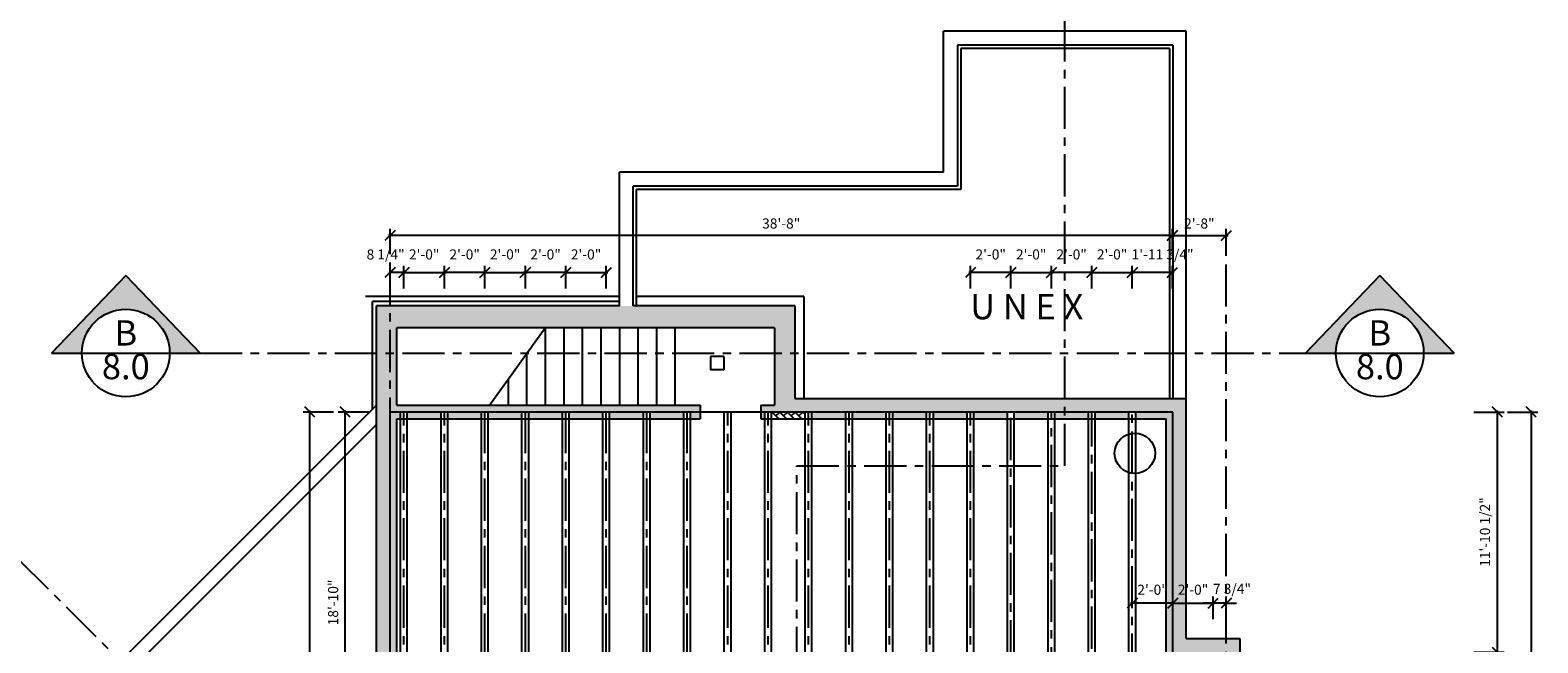
# Model space of a CAD drawing. Units: inches. Extents: x 0 to 3312, y 0 to 2305.
# Drawn here: x 517 to 1411, y 1446 to 1810 of the extents above; entities that cross this region are included whole.
import ezdxf
from ezdxf.enums import TextEntityAlignment as Align

# ---------------------------------------------------------------- set-up
doc = ezdxf.new("R2010")
doc.units = ezdxf.units.IN
doc.header["$LTSCALE"] = 40
doc.header["$MEASUREMENT"] = 0
doc.linetypes.add('CENTER', pattern=[2, 1.25, -0.25, 0.25, -0.25])
doc.layers.get('0').update_dxf_attribs({"linetype": 'CONTINUOUS'})
for name, color, linetype in [('DIMENSION', 4, 'CONTINUOUS'), ('GRID', 8, 'CONTINUOUS'), ('HATCH', 4, 'CONTINUOUS'), ('MISC', 7, 'CONTINUOUS'), ('SECTION-LINE', 5, 'CONTINUOUS'), ('STAIR', 2, 'CONTINUOUS'), ('STEEL', 31, 'CONTINUOUS'), ('TEXT', 7, 'CONTINUOUS'), ('WALL', 3, 'CONTINUOUS')]:
    doc.layers.add(name, color=color, linetype=linetype)
doc.styles.add('CITY', font='cityb___.ttf')
doc.dimstyles.new('DIM', dxfattribs={"dimscale": 8, "dimtxt": 0.75, "dimasz": 0.75, "dimexe": 0.5, "dimexo": 0, "dimgap": 0.5, "dimtad": 1, "dimdec": 4, "dimzin": 3, "dimdsep": 46, "dimlunit": 4, "dimtxsty": 'CITY', "dimblk1": 'OBLIQUE', "dimblk2": 'OBLIQUE', "dimsah": 1, "dimcen": 0.09375, "dimdle": 0.125, "dimclrd": 256, "dimclre": 256, "dimclrt": 256, "dimadec": 0, "dimazin": 0, "dimtfac": 1, "dimtdec": 4, "dimtofl": 0, "dimtmove": 2, "dimatfit": 3, "dimldrblk": 'OBLIQUE', "dimfxl": 0, "dimfrac": 2, "dimtolj": 1, "dimtzin": 0, "dimarcsym": 0})
pattern_1 = [(315, (1733.4886, 1979.2383), (2.262742, 2.262742), []), (45, (1733.4886, 1979.2383), (1e-15, 4.525483), [3.2, -3.2])]

# ---------------------------------------------------------------- blocks, each defined once
blk = doc.blocks.new('_OBLIQUE')
at = {"color": 0, "linetype": 'ByBlock'}
blk.add_line((-0.5, -0.5), (0.5, 0.5), dxfattribs=at)
blk = doc.blocks.new('*D54')
at = {"linetype": 'ByBlock'}
for p, q in [((1439.59, 1527.29), (1457.59, 1527.29)), ((1453.59, 1383.79), (1453.59, 1528.29)), ((1439.59, 1384.79), (1457.59, 1384.79))]:
    blk.add_line(p, q, dxfattribs=at)
at = {"linetype": 'ByBlock', "xscale": 6, "yscale": 6, "zscale": 6}
for p, rotation in [((1453.59, 1527.29), 90), ((1453.59, 1384.79), 270)]:
    blk.add_blockref('_OBLIQUE', p, dxfattribs=dict(at, rotation=rotation))
at = {"linetype": 'ByBlock', "insert": (1446.23, 1456.04), "char_height": 6, "attachment_point": 5, "rotation": 90, "style": 'CITY'}
blk.add_mtext('\\A1;11\'-10 1/2"', dxfattribs=at)
blk = doc.blocks.new('*D55')
at = {"linetype": 'ByBlock'}
for p, q in [((1459.59, 1527.29), (1477.59, 1527.29)), ((1473.59, 1528.29), (1473.59, 878.29)), ((1459.59, 879.29), (1477.59, 879.29))]:
    blk.add_line(p, q, dxfattribs=at)
at = {"linetype": 'ByBlock', "xscale": 6, "yscale": 6, "zscale": 6}
for p, rotation in [((1473.59, 1527.29), 90), ((1473.59, 879.29), 270)]:
    blk.add_blockref('_OBLIQUE', p, dxfattribs=dict(at, rotation=rotation))
at = {"linetype": 'ByBlock', "insert": (1466.49, 1203.29), "char_height": 6, "attachment_point": 5, "rotation": 90, "style": 'CITY'}
blk.add_mtext('\\A1;54\'-0"', dxfattribs=at)
blk = doc.blocks.new('*D58')
at = {"linetype": 'ByBlock'}
for p, q in [((763.31, 1527.29), (745.31, 1527.29)), ((749.31, 977.79), (749.31, 1528.29)), ((763.31, 978.79), (745.31, 978.79))]:
    blk.add_line(p, q, dxfattribs=at)
at = {"linetype": 'ByBlock', "xscale": 6, "yscale": 6, "zscale": 6}
for p, rotation in [((749.31, 1527.29), 90), ((749.31, 978.79), 270)]:
    blk.add_blockref('_OBLIQUE', p, dxfattribs=dict(at, rotation=rotation))
at = {"linetype": 'ByBlock', "insert": (741.95, 1253.04), "char_height": 6, "attachment_point": 5, "rotation": 90, "style": 'CITY'}
blk.add_mtext('\\A1;45\'-8 1/2"', dxfattribs=at)
blk = doc.blocks.new('*D59')
at = {"linetype": 'ByBlock'}
for p, q in [((784.16, 1527.29), (766.16, 1527.29)), ((770.16, 1300.29), (770.16, 1528.29)), ((784.16, 1301.29), (766.16, 1301.29))]:
    blk.add_line(p, q, dxfattribs=at)
at = {"linetype": 'ByBlock', "xscale": 6, "yscale": 6, "zscale": 6}
for p, rotation in [((770.16, 1527.29), 90), ((770.16, 1301.29), 270)]:
    blk.add_blockref('_OBLIQUE', p, dxfattribs=dict(at, rotation=rotation))
at = {"linetype": 'ByBlock', "insert": (763.07, 1414.29), "char_height": 6, "attachment_point": 5, "rotation": 90, "style": 'CITY'}
blk.add_mtext('\\A1;18\'-10"', dxfattribs=at)
blk = doc.blocks.new('*D99')
at = {"linetype": 'ByBlock'}
for p, q in [((1218.97, 1370.76), (1212.97, 1370.76)), ((1218.97, 1361.27), (1218.97, 1374.76)), ((1226.72, 1370.76), (1218.97, 1370.76)), ((1226.72, 1361.27), (1226.72, 1374.76)), ((1226.72, 1370.76), (1232.72, 1370.76))]:
    blk.add_line(p, q, dxfattribs=at)
at = {"linetype": 'ByBlock', "xscale": 6, "yscale": 6, "zscale": 6}
blk.add_blockref('_OBLIQUE', (1218.97, 1370.76), dxfattribs=at)
at = {"linetype": 'ByBlock', "xscale": 6, "yscale": 6, "zscale": 6, "rotation": 180}
blk.add_blockref('_OBLIQUE', (1226.72, 1370.76), dxfattribs=at)
at = {"linetype": 'ByBlock', "insert": (1230.09, 1379.33), "char_height": 6, "attachment_point": 5, "style": 'CITY'}
blk.add_mtext('\\A1;7 3/4"', dxfattribs=at)
blk = doc.blocks.new('*D63')
at = {"linetype": 'ByBlock'}
for p, q in [((1193.97, 1370.76), (1219.97, 1370.76)), ((1218.97, 1361.27), (1218.97, 1374.76))]:
    blk.add_line(p, q, dxfattribs=at)
at = {"linetype": 'ByBlock', "xscale": 6, "yscale": 6, "zscale": 6, "rotation": 180}
blk.add_blockref('_OBLIQUE', (1194.97, 1370.76), dxfattribs=at)
at = {"linetype": 'ByBlock', "xscale": 6, "yscale": 6, "zscale": 6}
blk.add_blockref('_OBLIQUE', (1218.97, 1370.76), dxfattribs=at)
at = {"linetype": 'ByBlock', "insert": (1206.97, 1378.82), "char_height": 6, "attachment_point": 5, "style": 'CITY'}
blk.add_mtext('\\A1;2\'-0"', dxfattribs=at)
blk = doc.blocks.new('*D64')
at = {"linetype": 'ByBlock'}
blk.add_line((1195.97, 1370.76), (1169.97, 1370.76), dxfattribs=at)
at = {"linetype": 'ByBlock', "xscale": 6, "yscale": 6, "zscale": 6, "rotation": 180}
blk.add_blockref('_OBLIQUE', (1170.97, 1370.76), dxfattribs=at)
at = {"linetype": 'ByBlock', "xscale": 6, "yscale": 6, "zscale": 6}
blk.add_blockref('_OBLIQUE', (1194.97, 1370.76), dxfattribs=at)
at = {"linetype": 'ByBlock', "insert": (1182.97, 1378.82), "char_height": 6, "attachment_point": 5, "style": 'CITY'}
blk.add_mtext('\\A1;2\'-0"', dxfattribs=at)
blk = doc.blocks.new('*D65')
at = {"linetype": 'ByBlock'}
for p, q in [((1261.83, 1610.1), (1236.08, 1610.1)), ((1237.08, 1600.61), (1237.08, 1614.1)), ((1260.83, 1600.61), (1260.83, 1614.1))]:
    blk.add_line(p, q, dxfattribs=at)
at = {"linetype": 'ByBlock', "xscale": 6, "yscale": 6, "zscale": 6, "rotation": 180}
blk.add_blockref('_OBLIQUE', (1237.08, 1610.1), dxfattribs=at)
at = {"linetype": 'ByBlock', "xscale": 6, "yscale": 6, "zscale": 6}
blk.add_blockref('_OBLIQUE', (1260.83, 1610.1), dxfattribs=at)
at = {"linetype": 'ByBlock', "insert": (1255.02, 1620.82), "char_height": 6, "attachment_point": 5, "style": 'CITY'}
blk.add_mtext('\\A1;1\'-11 3/4"', dxfattribs=at)
blk = doc.blocks.new('*D66')
at = {"linetype": 'ByBlock'}
for p, q in [((1212.08, 1610.1), (1238.08, 1610.1)), ((1213.08, 1600.61), (1213.08, 1614.1)), ((1237.08, 1600.61), (1237.08, 1614.1))]:
    blk.add_line(p, q, dxfattribs=at)
at = {"linetype": 'ByBlock', "xscale": 6, "yscale": 6, "zscale": 6, "rotation": 180}
blk.add_blockref('_OBLIQUE', (1213.08, 1610.1), dxfattribs=at)
at = {"linetype": 'ByBlock', "xscale": 6, "yscale": 6, "zscale": 6}
blk.add_blockref('_OBLIQUE', (1237.08, 1610.1), dxfattribs=at)
at = {"linetype": 'ByBlock', "insert": (1225.08, 1620.82), "char_height": 6, "attachment_point": 5, "style": 'CITY'}
blk.add_mtext('\\A1;2\'-0"', dxfattribs=at)
blk = doc.blocks.new('*D67')
at = {"linetype": 'ByBlock'}
for p, q in [((1214.08, 1610.1), (1188.08, 1610.1)), ((1189.08, 1600.61), (1189.08, 1614.1)), ((1213.08, 1600.61), (1213.08, 1614.1))]:
    blk.add_line(p, q, dxfattribs=at)
at = {"linetype": 'ByBlock', "xscale": 6, "yscale": 6, "zscale": 6, "rotation": 180}
blk.add_blockref('_OBLIQUE', (1189.08, 1610.1), dxfattribs=at)
at = {"linetype": 'ByBlock', "xscale": 6, "yscale": 6, "zscale": 6}
blk.add_blockref('_OBLIQUE', (1213.08, 1610.1), dxfattribs=at)
at = {"linetype": 'ByBlock', "insert": (1201.08, 1620.82), "char_height": 6, "attachment_point": 5, "style": 'CITY'}
blk.add_mtext('\\A1;2\'-0"', dxfattribs=at)
blk = doc.blocks.new('*D68')
at = {"linetype": 'ByBlock'}
for p, q in [((1166.08, 1610.1), (1140.08, 1610.1)), ((1141.08, 1600.61), (1141.08, 1614.1)), ((1165.08, 1600.61), (1165.08, 1614.1))]:
    blk.add_line(p, q, dxfattribs=at)
at = {"linetype": 'ByBlock', "xscale": 6, "yscale": 6, "zscale": 6, "rotation": 180}
blk.add_blockref('_OBLIQUE', (1141.08, 1610.1), dxfattribs=at)
at = {"linetype": 'ByBlock', "xscale": 6, "yscale": 6, "zscale": 6}
blk.add_blockref('_OBLIQUE', (1165.08, 1610.1), dxfattribs=at)
at = {"linetype": 'ByBlock', "insert": (1153.08, 1620.82), "char_height": 6, "attachment_point": 5, "style": 'CITY'}
blk.add_mtext('\\A1;2\'-0"', dxfattribs=at)
blk = doc.blocks.new('*D69')
at = {"linetype": 'ByBlock'}
for p, q in [((1164.08, 1610.1), (1190.08, 1610.1)), ((1165.08, 1600.61), (1165.08, 1614.1)), ((1189.08, 1600.61), (1189.08, 1614.1))]:
    blk.add_line(p, q, dxfattribs=at)
at = {"linetype": 'ByBlock', "xscale": 6, "yscale": 6, "zscale": 6, "rotation": 180}
blk.add_blockref('_OBLIQUE', (1165.08, 1610.1), dxfattribs=at)
at = {"linetype": 'ByBlock', "xscale": 6, "yscale": 6, "zscale": 6}
blk.add_blockref('_OBLIQUE', (1189.08, 1610.1), dxfattribs=at)
at = {"linetype": 'ByBlock', "insert": (1177.08, 1620.82), "char_height": 6, "attachment_point": 5, "style": 'CITY'}
blk.add_mtext('\\A1;2\'-0"', dxfattribs=at)
blk = doc.blocks.new('*D70')
at = {"linetype": 'ByBlock'}
for p, q in [((1259.83, 1632.1), (1293.83, 1632.1)), ((1260.83, 1622.61), (1260.83, 1636.1)), ((1292.83, 1622.61), (1292.83, 1636.1))]:
    blk.add_line(p, q, dxfattribs=at)
at = {"linetype": 'ByBlock', "xscale": 6, "yscale": 6, "zscale": 6, "rotation": 180}
blk.add_blockref('_OBLIQUE', (1260.83, 1632.1), dxfattribs=at)
at = {"linetype": 'ByBlock', "xscale": 6, "yscale": 6, "zscale": 6}
blk.add_blockref('_OBLIQUE', (1292.83, 1632.1), dxfattribs=at)
at = {"linetype": 'ByBlock', "insert": (1276.83, 1639.19), "char_height": 6, "attachment_point": 5, "style": 'CITY'}
blk.add_mtext('\\A1;2\'-8"', dxfattribs=at)
blk = doc.blocks.new('*D71')
at = {"linetype": 'ByBlock'}
for p, q in [((1261.83, 1632.1), (795.83, 1632.1)), ((796.83, 1622.61), (796.83, 1636.1)), ((1260.83, 1622.61), (1260.83, 1636.1))]:
    blk.add_line(p, q, dxfattribs=at)
at = {"linetype": 'ByBlock', "xscale": 6, "yscale": 6, "zscale": 6, "rotation": 180}
blk.add_blockref('_OBLIQUE', (796.83, 1632.1), dxfattribs=at)
at = {"linetype": 'ByBlock', "xscale": 6, "yscale": 6, "zscale": 6}
blk.add_blockref('_OBLIQUE', (1260.83, 1632.1), dxfattribs=at)
at = {"linetype": 'ByBlock', "insert": (1028.83, 1639.19), "char_height": 6, "attachment_point": 5, "style": 'CITY'}
blk.add_mtext('\\A1;38\'-8"', dxfattribs=at)
blk = doc.blocks.new('*D72')
at = {"linetype": 'ByBlock'}
for p, q in [((900.08, 1610.1), (926.08, 1610.1)), ((901.08, 1600.61), (901.08, 1614.1)), ((925.08, 1600.61), (925.08, 1614.1))]:
    blk.add_line(p, q, dxfattribs=at)
at = {"linetype": 'ByBlock', "xscale": 6, "yscale": 6, "zscale": 6, "rotation": 180}
blk.add_blockref('_OBLIQUE', (901.08, 1610.1), dxfattribs=at)
at = {"linetype": 'ByBlock', "xscale": 6, "yscale": 6, "zscale": 6}
blk.add_blockref('_OBLIQUE', (925.08, 1610.1), dxfattribs=at)
at = {"linetype": 'ByBlock', "insert": (913.08, 1620.82), "char_height": 6, "attachment_point": 5, "style": 'CITY'}
blk.add_mtext('\\A1;2\'-0"', dxfattribs=at)
blk = doc.blocks.new('*D73')
at = {"linetype": 'ByBlock'}
for p, q in [((902.08, 1610.1), (876.08, 1610.1)), ((877.08, 1600.61), (877.08, 1614.1)), ((901.08, 1600.61), (901.08, 1614.1))]:
    blk.add_line(p, q, dxfattribs=at)
at = {"linetype": 'ByBlock', "xscale": 6, "yscale": 6, "zscale": 6, "rotation": 180}
blk.add_blockref('_OBLIQUE', (877.08, 1610.1), dxfattribs=at)
at = {"linetype": 'ByBlock', "xscale": 6, "yscale": 6, "zscale": 6}
blk.add_blockref('_OBLIQUE', (901.08, 1610.1), dxfattribs=at)
at = {"linetype": 'ByBlock', "insert": (889.08, 1620.82), "char_height": 6, "attachment_point": 5, "style": 'CITY'}
blk.add_mtext('\\A1;2\'-0"', dxfattribs=at)
blk = doc.blocks.new('*D74')
at = {"linetype": 'ByBlock'}
for p, q in [((854.08, 1610.1), (828.08, 1610.1)), ((829.08, 1600.61), (829.08, 1614.1)), ((853.08, 1600.61), (853.08, 1614.1))]:
    blk.add_line(p, q, dxfattribs=at)
at = {"linetype": 'ByBlock', "xscale": 6, "yscale": 6, "zscale": 6, "rotation": 180}
blk.add_blockref('_OBLIQUE', (829.08, 1610.1), dxfattribs=at)
at = {"linetype": 'ByBlock', "xscale": 6, "yscale": 6, "zscale": 6}
blk.add_blockref('_OBLIQUE', (853.08, 1610.1), dxfattribs=at)
at = {"linetype": 'ByBlock', "insert": (841.08, 1620.82), "char_height": 6, "attachment_point": 5, "style": 'CITY'}
blk.add_mtext('\\A1;2\'-0"', dxfattribs=at)
blk = doc.blocks.new('*D75')
at = {"linetype": 'ByBlock'}
for p, q in [((852.08, 1610.1), (878.08, 1610.1)), ((853.08, 1600.61), (853.08, 1614.1)), ((877.08, 1600.61), (877.08, 1614.1))]:
    blk.add_line(p, q, dxfattribs=at)
at = {"linetype": 'ByBlock', "xscale": 6, "yscale": 6, "zscale": 6, "rotation": 180}
blk.add_blockref('_OBLIQUE', (853.08, 1610.1), dxfattribs=at)
at = {"linetype": 'ByBlock', "xscale": 6, "yscale": 6, "zscale": 6}
blk.add_blockref('_OBLIQUE', (877.08, 1610.1), dxfattribs=at)
at = {"linetype": 'ByBlock', "insert": (865.08, 1620.82), "char_height": 6, "attachment_point": 5, "style": 'CITY'}
blk.add_mtext('\\A1;2\'-0"', dxfattribs=at)
blk = doc.blocks.new('*D76')
at = {"linetype": 'ByBlock'}
for p, q in [((804.08, 1610.1), (830.08, 1610.1)), ((805.08, 1600.61), (805.08, 1614.1)), ((829.08, 1600.61), (829.08, 1614.1))]:
    blk.add_line(p, q, dxfattribs=at)
at = {"linetype": 'ByBlock', "xscale": 6, "yscale": 6, "zscale": 6, "rotation": 180}
blk.add_blockref('_OBLIQUE', (805.08, 1610.1), dxfattribs=at)
at = {"linetype": 'ByBlock', "xscale": 6, "yscale": 6, "zscale": 6}
blk.add_blockref('_OBLIQUE', (829.08, 1610.1), dxfattribs=at)
at = {"linetype": 'ByBlock', "insert": (817.08, 1620.82), "char_height": 6, "attachment_point": 5, "style": 'CITY'}
blk.add_mtext('\\A1;2\'-0"', dxfattribs=at)
blk = doc.blocks.new('*D77')
at = {"linetype": 'ByBlock'}
for p, q in [((796.83, 1600.61), (796.83, 1614.1)), ((806.08, 1610.1), (796.83, 1610.1)), ((805.08, 1600.61), (805.08, 1614.1))]:
    blk.add_line(p, q, dxfattribs=at)
at = {"linetype": 'ByBlock', "xscale": 6, "yscale": 6, "zscale": 6, "rotation": 180}
blk.add_blockref('_OBLIQUE', (796.83, 1610.1), dxfattribs=at)
at = {"linetype": 'ByBlock', "xscale": 6, "yscale": 6, "zscale": 6}
blk.add_blockref('_OBLIQUE', (805.08, 1610.1), dxfattribs=at)
at = {"linetype": 'ByBlock', "insert": (794.2, 1620.82), "char_height": 6, "attachment_point": 5, "style": 'CITY'}
blk.add_mtext('\\A1;8 1/4"', dxfattribs=at)

msp = doc.modelspace()

# ---------------------------------------------------------------- hatches: boundary and pattern name
at = {"layer": 'HATCH'}
h = msp.add_hatch(dxfattribs=at)
h.set_pattern_fill('AR-B816', color=256, scale=0.4, angle=315, style=0)
h.set_pattern_definition(pattern_1)
h.paths.add_polyline_path([(1234.72234, 1448.76345), (1202.97234, 1448.76345), (1202.97234, 1591.26345), (970.72234, 1591.26345), (970.72234, 1646.26345), (722.72234, 1646.26345), (722.72234, 1424.92084), (730.72234, 1424.92084), (730.72234, 1583.26345), (914.72234, 1583.26345), (914.72234, 1587.26345), (734.72234, 1587.26345), (734.72234, 1633.26345), (958.72234, 1633.26345), (958.72234, 1587.26345), (950.72234, 1587.26345), (950.72234, 1583.26345), (1194.97234, 1583.26345), (1194.97234, 1440.76345), (1226.72234, 1440.76345), (1226.72234, 1424.92084), (1234.72234, 1424.92084)])
h = msp.add_hatch(dxfattribs=at)
h.set_pattern_fill('AR-B816', color=256, scale=0.4, angle=315, style=0)
h.set_pattern_definition(pattern_1)
h.paths.add_polyline_path([(734.72234, 1579.26345), (736.97234, 1579.26345), (736.97234, 1583.26345), (730.72234, 1583.26345), (730.72234, 1424.92084), (734.72234, 1424.92084)])
h.paths.add_polyline_path([(760.97234, 1583.26345), (740.97234, 1583.26345), (740.97234, 1579.26345), (760.97234, 1579.26345)])
h.paths.add_polyline_path([(784.97234, 1583.26345), (764.97234, 1583.26345), (764.97234, 1579.26345), (784.97234, 1579.26345)])
h.paths.add_polyline_path([(808.97234, 1583.26345), (788.97234, 1583.26345), (788.97234, 1579.26345), (808.97234, 1579.26345)])
h.paths.add_polyline_path([(832.97234, 1583.26345), (812.97234, 1583.26345), (812.97234, 1579.26345), (832.97234, 1579.26345)])
h.paths.add_polyline_path([(856.97234, 1583.26345), (836.97234, 1583.26345), (836.97234, 1579.26345), (856.97234, 1579.26345)])
h.paths.add_polyline_path([(880.97234, 1583.26345), (860.97234, 1583.26345), (860.97234, 1579.26345), (880.97234, 1579.26345)])
h.paths.add_polyline_path([(904.97234, 1583.26345), (884.97234, 1583.26345), (884.97234, 1579.26345), (904.97234, 1579.26345)])
h.paths.add_polyline_path([(914.72234, 1583.26345), (908.97234, 1583.26345), (908.97234, 1579.26345), (914.72234, 1579.26345)])
h.paths.add_polyline_path([(1226.72234, 1440.76345), (1220.97234, 1440.76345), (1220.97234, 1436.76345), (1222.72234, 1436.76345), (1222.72234, 1424.92084), (1226.72234, 1424.92084)])
h.paths.add_polyline_path([(1216.97234, 1440.76345), (1196.97234, 1440.76345), (1196.97234, 1436.76345), (1216.97234, 1436.76345)])
h.paths.add_polyline_path([(1194.97234, 1583.26345), (1172.97234, 1583.26345), (1172.97234, 1579.26345), (1190.97234, 1579.26345), (1190.97234, 1436.76345), (1192.97234, 1436.76345), (1192.97234, 1440.76345), (1194.97234, 1440.76345)])
h.paths.add_polyline_path([(1168.97234, 1583.26345), (1148.97234, 1583.26345), (1148.97234, 1579.26345), (1168.97234, 1579.26345)])
h.paths.add_polyline_path([(1144.97234, 1583.26345), (1124.97234, 1583.26345), (1124.97234, 1579.26345), (1144.97234, 1579.26345)])
h.paths.add_polyline_path([(1120.97234, 1583.26345), (1100.97234, 1583.26345), (1100.97234, 1579.26345), (1120.97234, 1579.26345)])
h.paths.add_polyline_path([(1096.97234, 1583.26345), (1076.97234, 1583.26345), (1076.97234, 1579.26345), (1096.97234, 1579.26345)])
h.paths.add_polyline_path([(1072.97234, 1583.26345), (1052.97234, 1583.26345), (1052.97234, 1579.26345), (1072.97234, 1579.26345)])
h.paths.add_polyline_path([(1048.97234, 1583.26345), (1028.97234, 1583.26345), (1028.97234, 1579.26345), (1048.97234, 1579.26345)])
h.paths.add_polyline_path([(1024.97234, 1583.26345), (1004.97234, 1583.26345), (1004.97234, 1579.26345), (1024.97234, 1579.26345)])
h.paths.add_polyline_path([(1000.97234, 1583.26345), (980.97234, 1583.26345), (980.97234, 1579.26345), (1000.97234, 1579.26345)])
h.paths.add_polyline_path([(952.97234, 1583.26345), (950.72234, 1583.26345), (950.72234, 1579.26345), (952.97234, 1579.26345)])
h = msp.add_hatch(dxfattribs=at)
h.set_pattern_fill('AR-B816', color=256, scale=0.4, angle=315, style=0)
h.set_pattern_definition(pattern_1)
h.paths.add_polyline_path([(976.97234, 1579.26345), (976.97234, 1583.26345), (956.97234, 1583.26345), (956.97234, 1579.26345)])
at = {"layer": 'SECTION-LINE'}
for points in [[(600.0178, 1618.26345), (618.0178, 1618.26345), (574.0178, 1664.26345), (530.0178, 1618.26345), (548.0178, 1618.26345, -1)], [(1343.76398, 1618.26345), (1361.76398, 1618.26345), (1317.76398, 1664.26345), (1273.76398, 1618.26345), (1291.76398, 1618.26345, -1)]]:
    msp.add_hatch(color=256, dxfattribs=at).paths.add_polyline_path(points)

# ---------------------------------------------------------------- linework, layer by layer
at = {"layer": 'GRID', "linetype": 'CENTER', "ltscale": 0.5}
for p, q in [((730.72234, 846.97454), (730.72234, 1692.06815)), ((1226.72234, 1125.88485), (1226.72234, 1692.06815)), ((738.97234, 1135.26345), (738.97234, 1583.26345)), ((762.97234, 1135.26345), (762.97234, 1583.26345)), ((786.97234, 1038.76345), (786.97234, 1583.26345)), ((810.97234, 1038.76345), (810.97234, 1583.26345)), ((834.97234, 1038.76345), (834.97234, 1583.26345)), ((858.97234, 1038.76345), (858.97234, 1583.26345)), ((882.97234, 1038.76345), (882.97234, 1583.26345)), ((906.97234, 1038.76345), (906.97234, 1583.26345)), ((930.97234, 935.26345), (930.97234, 1583.26345)), ((954.97234, 935.26345), (954.97234, 1583.26345)), ((978.97234, 935.26345), (978.97234, 1583.26345)), ((1002.97234, 935.26345), (1002.97234, 1583.26345)), ((1026.97234, 935.26345), (1026.97234, 1583.26345)), ((1050.97234, 935.26345), (1050.97234, 1583.26345)), ((1074.97234, 935.26345), (1074.97234, 1583.26345)), ((1098.97234, 954.76345), (1098.97234, 1583.26345)), ((1122.97234, 978.76345), (1122.97234, 1583.26345)), ((1146.97234, 1002.76345), (1146.97234, 1583.26345)), ((1170.97234, 1026.76345), (1170.97234, 1583.26345))]:
    msp.add_line(p, q, dxfattribs=at)
at = {"layer": 'MISC'}
for p, q in [((920.72234, 1616.26345), (920.72234, 1608.26345)), ((928.72234, 1616.26345), (920.72234, 1616.26345)), ((928.72234, 1616.26345), (928.72234, 1608.26345)), ((928.72234, 1608.26345), (920.72234, 1608.26345))]:
    msp.add_line(p, q, dxfattribs=at)
msp.add_circle((1172.47234, 1558.76345), 12, dxfattribs=at)
at = {"layer": 'SECTION-LINE', "linetype": 'CENTER', "ltscale": 0.5}
for p, q in [((1130.97234, 1551.26345), (1130.97234, 1920.63962)), ((618.0178, 1618.26345), (1273.76398, 1618.26345)), ((971.97234, 1551.26345), (1130.97234, 1551.26345)), ((971.97234, 790.77587), (971.97234, 1551.26345)), ((810.97162, 1195.26417), (502.99507, 1503.24072))]:
    msp.add_line(p, q, dxfattribs=at)
at = {"layer": 'SECTION-LINE'}
for p, q in [((574.0178, 1664.26345), (530.0178, 1618.26345)), ((574.0178, 1664.26345), (618.0178, 1618.26345)), ((1317.76398, 1664.26345), (1273.76398, 1618.26345)), ((1317.76398, 1664.26345), (1361.76398, 1618.26345)), ((530.0178, 1618.26345), (548.0178, 1618.26345)), ((548.0178, 1618.26345), (600.01772, 1618.26345)), ((600.01772, 1618.26345), (618.0178, 1618.26345)), ((1273.76398, 1618.26345), (1291.76398, 1618.26345)), ((1291.76398, 1618.26345), (1343.76391, 1618.26345)), ((1343.76391, 1618.26345), (1361.76398, 1618.26345))]:
    msp.add_line(p, q, dxfattribs=at)
for centre in [(574.0178, 1618.26345), (1317.76398, 1618.26345)]:
    msp.add_circle(centre, 26, dxfattribs=at)
at = {"layer": 'STAIR'}
for p, q in [((789.72234, 1587.26345), (822.72234, 1633.26345)), ((822.72234, 1633.26345), (822.72234, 1587.26345)), ((833.72234, 1633.26345), (833.72234, 1587.26345)), ((844.72234, 1633.26345), (844.72234, 1587.26345)), ((855.72234, 1633.26345), (855.72234, 1587.26345)), ((866.72234, 1633.26345), (866.72234, 1587.26345)), ((877.72234, 1633.26345), (877.72234, 1587.26345)), ((888.72234, 1633.26345), (888.72234, 1587.26345)), ((899.72234, 1633.26345), (899.72234, 1587.26345)), ((811.72234, 1617.93011), (811.72234, 1587.26345)), ((800.72234, 1602.59678), (800.72234, 1587.26345))]:
    msp.add_line(p, q, dxfattribs=at)
at = {"layer": 'STEEL'}
for p, q in [((736.97234, 1135.26345), (736.97234, 1583.26345)), ((740.97234, 1135.26345), (740.97234, 1583.26345)), ((760.97234, 1135.26345), (760.97234, 1583.26345)), ((764.97234, 1135.26345), (764.97234, 1583.26345)), ((784.97234, 1038.76345), (784.97234, 1583.26345)), ((788.97234, 1038.76345), (788.97234, 1583.26345)), ((808.97234, 1038.76345), (808.97234, 1583.26345)), ((812.97234, 1038.76345), (812.97234, 1583.26345)), ((832.97234, 1038.76345), (832.97234, 1583.26345)), ((836.97234, 1038.76345), (836.97234, 1583.26345)), ((856.97234, 1038.76345), (856.97234, 1583.26345)), ((860.97234, 1038.76345), (860.97234, 1583.26345)), ((880.97234, 1038.76345), (880.97234, 1583.26345)), ((884.97234, 1038.76345), (884.97234, 1583.26345)), ((904.97234, 1038.76345), (904.97234, 1583.26345)), ((908.97234, 1038.76345), (908.97234, 1583.26345)), ((928.97234, 935.26345), (928.97234, 1583.26345)), ((932.97234, 935.26345), (932.97234, 1583.26345)), ((952.97234, 935.26345), (952.97234, 1583.26345)), ((956.97234, 935.26345), (956.97234, 1583.26345)), ((976.97234, 935.26345), (976.97234, 1583.26345)), ((980.97234, 935.26345), (980.97234, 1583.26345)), ((1000.97234, 935.26345), (1000.97234, 1583.26345)), ((1004.97234, 935.26345), (1004.97234, 1583.26345)), ((1024.97234, 935.26345), (1024.97234, 1583.26345)), ((1028.97234, 935.26345), (1028.97234, 1583.26345)), ((1048.97234, 935.26345), (1048.97234, 1583.26345)), ((1052.97234, 935.26345), (1052.97234, 1583.26345)), ((1072.97234, 935.26345), (1072.97234, 1583.26345)), ((1076.97234, 935.26345), (1076.97234, 1583.26345)), ((1096.97234, 952.76345), (1096.97234, 1583.26345)), ((1100.97234, 956.76345), (1100.97234, 1583.26345)), ((1120.97234, 976.76345), (1120.97234, 1583.26345)), ((1124.97234, 980.76345), (1124.97234, 1583.26345)), ((1144.97234, 1000.76345), (1144.97234, 1583.26345)), ((1148.97234, 1004.76345), (1148.97234, 1583.26345)), ((1168.97234, 1024.76345), (1168.97234, 1583.26345)), ((1172.97234, 1028.76345), (1172.97234, 1583.26345))]:
    msp.add_line(p, q, dxfattribs=at)
at = {"layer": 'WALL'}
for p, q in [((1202.97234, 1809.26345), (1058.97234, 1809.26345)), ((1058.97234, 1725.51345), (1058.97234, 1809.26345)), ((1202.97234, 1591.26345), (1202.97234, 1809.26345)), ((1194.97234, 1801.01345), (1067.22234, 1801.01345)), ((1067.22234, 1801.01345), (1067.22234, 1717.26345)), ((1192.97234, 1799.01345), (1069.22234, 1799.01345)), ((1069.22234, 1799.01345), (1069.22234, 1715.26345)), ((1192.97234, 1799.01345), (1192.97234, 1591.26345)), ((1194.97234, 1801.01345), (1194.97234, 1591.26345)), ((1058.97234, 1725.51345), (866.72234, 1725.51345)), ((866.72234, 1646.26345), (866.72234, 1725.51345)), ((1067.22234, 1717.26345), (874.97234, 1717.26345)), ((874.97234, 1646.26345), (874.97234, 1717.26345)), ((1069.22234, 1715.26345), (876.97234, 1715.26345)), ((876.97234, 1646.26345), (876.97234, 1715.26345)), ((866.72234, 1651.76345), (716.21988, 1651.76345)), ((866.72234, 1648.76345), (720.22234, 1648.76345)), ((720.22234, 1584.76345), (720.22234, 1648.76345)), ((722.72234, 929.26345), (722.72234, 1646.26345)), ((866.72234, 1646.26345), (722.72234, 1646.26345)), ((970.72234, 1646.26345), (874.97234, 1646.26345)), ((976.22234, 1651.76345), (876.97234, 1651.76345)), ((970.72234, 1646.26345), (970.72234, 1591.26345)), ((976.22234, 1651.76345), (976.22234, 1591.26345)), ((958.72234, 1633.26345), (734.72234, 1633.26345)), ((734.72234, 1587.26345), (734.72234, 1633.26345)), ((958.72234, 1633.26345), (958.72234, 1587.26345)), ((418.72234, 1283.26345), (722.72234, 1587.26345)), ((1194.97234, 1583.26345), (730.72234, 1583.26345)), ((730.72234, 1034.76345), (730.72234, 1583.26345)), ((734.72234, 1587.26345), (914.72234, 1587.26345)), ((914.72234, 1587.26345), (914.72234, 1579.26345)), ((950.72234, 1587.26345), (950.72234, 1579.26345)), ((950.72234, 1587.26345), (958.72234, 1587.26345)), ((970.72234, 1591.26345), (1202.97234, 1591.26345)), ((1194.97234, 1440.76345), (1194.97234, 1583.26345)), ((1202.97234, 1448.76345), (1202.97234, 1591.26345)), ((422.03605, 1275.26345), (722.72234, 1575.94974)), ((734.72234, 1579.26345), (914.72234, 1579.26345)), ((734.72234, 1042.76345), (734.72234, 1579.26345)), ((950.72234, 1579.26345), (1190.97234, 1579.26345)), ((1190.97234, 1436.76345), (1190.97234, 1579.26345)), ((1202.97234, 1448.76345), (1234.72234, 1448.76345)), ((1234.72234, 1448.76345), (1234.72234, 1135.26345))]:
    msp.add_line(p, q, dxfattribs=at)

# ---------------------------------------------------------------- texts
at = {"layer": 'SECTION-LINE', "style": 'CITY'}
for s, p in [('B', (574.0178, 1628.26345)), ('B', (1317.76398, 1628.26345)), ('8.0', (574.0178, 1608.26345)), ('8.0', (1317.76398, 1608.26345))]:
    msp.add_text(s, height=15, dxfattribs=at).set_placement(p, align=Align.MIDDLE)
at = {"layer": 'TEXT', "style": 'CITY'}
msp.add_text('U N E X', height=15, dxfattribs=at).set_placement((1074.7947, 1638.31443))

# ---------------------------------------------------------------- dimensions: what is measured, and where the dimension line sits
at = {"layer": 'DIMENSION'}
for base, p2, picture, middle in [((730.72234, 1688.06815), (730.72234, 1678.57695), '*D71', (962.72234, 1695.15408)), ((1226.72234, 1688.06815), (1226.72234, 1678.57695), '*D70', (1210.72234, 1695.15408))]:
    dim = msp.add_linear_dim(base=base, p1=(1194.72234, 1678.57695), p2=p2, dimstyle='DIM', override={"dimexe": 0.5}, dxfattribs=at)
    dim.commit()
    dim.dimension.update_dxf_attribs({"geometry": picture, "text_midpoint": middle, "insert": (-66.10524, 55.96904)})
for base, p1, p2, override, picture, middle, set_off in [((730.72234, 1666.06815), (738.97234, 1656.57695), (730.72234, 1656.57695), {"dimexe": 0.5}, '*D77', (728.09787, 1676.78836), (-66.10524, 55.96904)), ((1170.97234, 1666.06815), (1194.72234, 1656.57695), (1170.97234, 1656.57695), {"dimexe": 0.5}, '*D65', (1188.91141, 1676.78836), (-66.10524, 55.96904)), ((762.97234, 1666.06815), (738.97234, 1656.57695), (762.97234, 1656.57695), {"dimexe": 0.5}, '*D76', (750.97234, 1676.78836), (-66.10524, 55.96904)), ((762.97234, 1666.06815), (786.97234, 1656.57695), (762.97234, 1656.57695), {"dimexe": 0.5}, '*D74', (774.97234, 1676.78836), (-66.10524, 55.96904)), ((810.97234, 1666.06815), (786.97234, 1656.57695), (810.97234, 1656.57695), {"dimexe": 0.5}, '*D75', (798.97234, 1676.78836), (-66.10524, 55.96904)), ((810.97234, 1666.06815), (834.97234, 1656.57695), (810.97234, 1656.57695), {"dimexe": 0.5}, '*D73', (822.97234, 1676.78836), (-66.10524, 55.96904)), ((858.97234, 1666.06815), (834.97234, 1656.57695), (858.97234, 1656.57695), {"dimexe": 0.5}, '*D72', (846.97234, 1676.78836), (-66.10524, 55.96904)), ((1074.97234, 1666.06815), (1098.97234, 1656.57695), (1074.97234, 1656.57695), {"dimexe": 0.5}, '*D68', (1086.97234, 1676.78836), (-66.10524, 55.96904)), ((1122.97234, 1666.06815), (1098.97234, 1656.57695), (1122.97234, 1656.57695), {"dimexe": 0.5}, '*D69', (1110.97234, 1676.78836), (-66.10524, 55.96904)), ((1122.97234, 1666.06815), (1146.97234, 1656.57695), (1122.97234, 1656.57695), {"dimexe": 0.5}, '*D67', (1134.97234, 1676.78836), (-66.10524, 55.96904)), ((1170.97234, 1666.06815), (1146.97234, 1656.57695), (1170.97234, 1656.57695), {"dimexe": 0.5}, '*D66', (1158.97234, 1676.78836), (-66.10524, 55.96904)), ((1218.97234, 1469.75712), (1226.72234, 1460.26591), (1218.97234, 1460.26591), {"dimexe": 0.5, "dimzin": 11}, '*D99', (1230.08922, 1478.32855), (0, 99)), ((1170.97234, 1469.75712), (1194.97234, 1460.26591), (1170.97234, 1460.26591), {"dimse1": 1, "dimse2": 1}, '*D64', (1182.97234, 1477.82063), (0, 99)), ((1218.97234, 1469.75712), (1194.97234, 1460.26591), (1218.97234, 1460.26591), {"dimse1": 1}, '*D63', (1206.97234, 1477.82063), (0, 99))]:
    dim = msp.add_linear_dim(base=base, p1=p1, p2=p2, dimstyle='DIM', override=override, dxfattribs=at)
    dim.commit()
    dim.dimension.update_dxf_attribs({"geometry": picture, "text_midpoint": middle, "dimtype": 160, "insert": set_off})
for base, p1, p2, angle, picture, middle in [((683.20724, 1583.26345), (697.20724, 1034.76345), (697.20724, 1583.26345), 90, '*D58', (675.84485, 1309.01345)), ((704.05146, 1583.26345), (718.05146, 1357.26345), (718.05146, 1583.26345), 90, '*D59', (696.96553, 1470.26345)), ((1387.48547, 1583.26345), (1373.48547, 1440.76345), (1373.48547, 1583.26345), 270, '*D54', (1380.12308, 1512.01345)), ((1407.48547, 935.26345), (1393.48547, 1583.26345), (1393.48547, 935.26345), 270, '*D55', (1400.3846, 1259.26345))]:
    dim = msp.add_linear_dim(base=base, p1=p1, p2=p2, angle=angle, dimstyle='DIM', override={"dimexe": 0.5}, dxfattribs=at)
    dim.commit()
    dim.dimension.update_dxf_attribs({"geometry": picture, "text_midpoint": middle, "insert": (-66.10524, 55.96904)})

doc.saveas('drawing.dxf')
